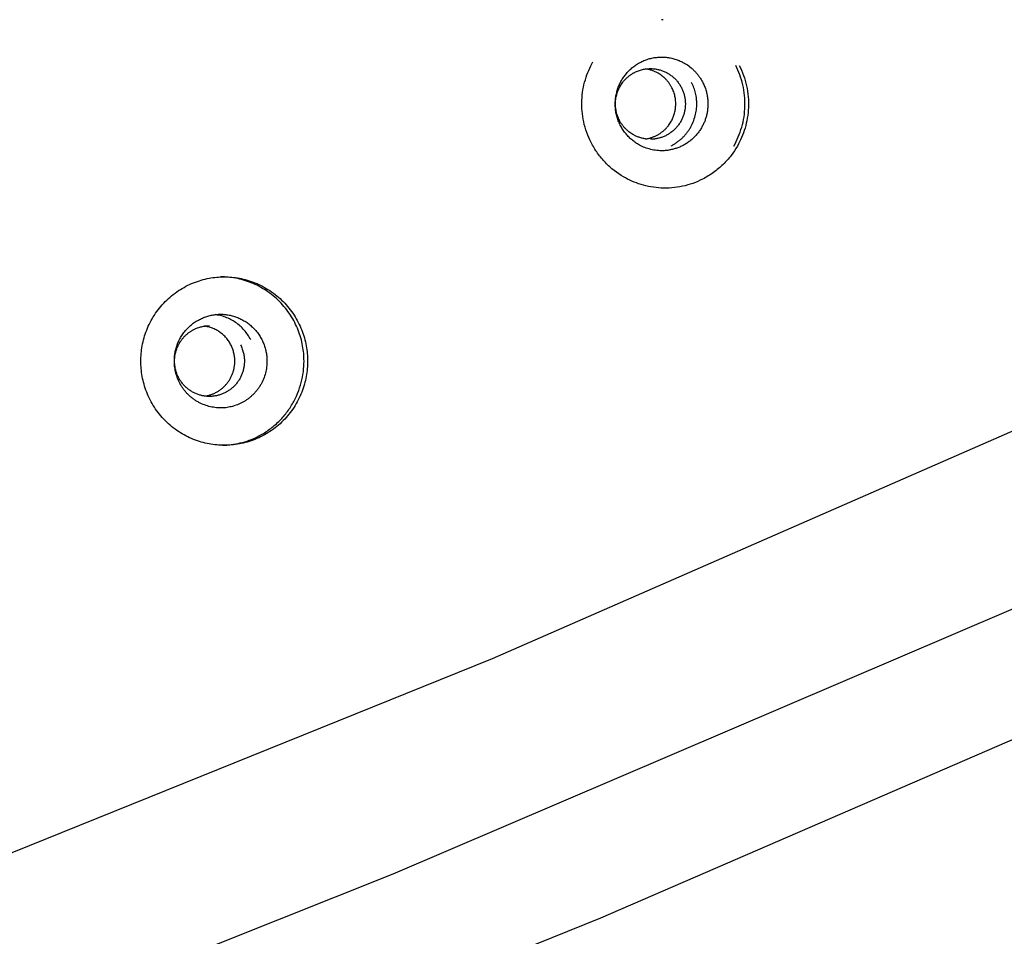
# Model space of a CAD drawing. Units: millimetres. Extents: x -7250 to 13935, y -3811 to 5052.
# Drawn here: x -4894 to -4777, y 639 to 748 of the extents above; entities that cross this region are included whole.
import ezdxf

# ---------------------------------------------------------------- set-up
doc = ezdxf.new("R2010")
doc.units = ezdxf.units.MM
doc.layers.add('Make2D$Visible$Curves', color=7, linetype='Continuous', true_color=0x000000)

msp = doc.modelspace()

# ---------------------------------------------------------------- linework, layer by layer
at = {"layer": 'Make2D$Visible$Curves', "lineweight": -3}
for points in [[(-4817.13, 747.66), (-4817.34, 747.66)], [(-5081.1, 594.08), (-5078.96, 594.08), (-5076.42, 594.15), (-5073.65, 594.31), (-5070.66, 594.57), (-5067.45, 594.92), (-5062.49, 595.59), (-5057.29, 596.43), (-5051.71, 597.47), (-5045.77, 598.71), (-5039.47, 600.14), (-5026.7, 603.34), (-5012.73, 607.23), (-5002.05, 610.42), (-4979.92, 617.5), (-4955.67, 625.83), (-4900.66, 646.35), (-4837.43, 671.86), (-4688.24, 737.09), (-4672.64, 744.2)], [(-4825.71, 733.1), (-4825.86, 733.39), (-4825.99, 733.68), (-4826.11, 733.98), (-4826.23, 734.28), (-4826.33, 734.59), (-4826.42, 734.9), (-4826.51, 735.22), (-4826.58, 735.53), (-4826.65, 735.85), (-4826.7, 736.17), (-4826.74, 736.49), (-4826.78, 736.82), (-4826.8, 737.14), (-4826.81, 737.46), (-4826.81, 737.78), (-4826.8, 738.1), (-4826.78, 738.41), (-4826.76, 738.73), (-4826.72, 739.04), (-4826.67, 739.35), (-4826.61, 739.65), (-4826.55, 739.95), (-4826.48, 740.25), (-4826.39, 740.54), (-4826.3, 740.83), (-4826.21, 741.11), (-4826.1, 741.38), (-4825.99, 741.65), (-4825.87, 741.91), (-4825.75, 742.17), (-4825.62, 742.42), (-4825.49, 742.67)], [(-4820.09, 732.86), (-4820.19, 732.92), (-4820.3, 732.99), (-4820.4, 733.05), (-4820.5, 733.13), (-4820.61, 733.2), (-4820.71, 733.28), (-4820.81, 733.36), (-4820.91, 733.44), (-4821.01, 733.53), (-4821.1, 733.62), (-4821.2, 733.71), (-4821.29, 733.81), (-4821.38, 733.91), (-4821.47, 734.01), (-4821.56, 734.11), (-4821.65, 734.22), (-4821.73, 734.33), (-4821.81, 734.44), (-4821.89, 734.55), (-4821.97, 734.67), (-4822.04, 734.79), (-4822.11, 734.91), (-4822.18, 735.04), (-4822.25, 735.16), (-4822.31, 735.29), (-4822.37, 735.42), (-4822.42, 735.55), (-4822.48, 735.68), (-4822.52, 735.82), (-4822.57, 735.96), (-4822.61, 736.09), (-4822.65, 736.23), (-4822.69, 736.37), (-4822.72, 736.51), (-4822.75, 736.65), (-4822.77, 736.79), (-4822.79, 736.93), (-4822.81, 737.08), (-4822.82, 737.22), (-4822.83, 737.36), (-4822.84, 737.5), (-4822.84, 737.64), (-4822.84, 737.79), (-4822.83, 737.93), (-4822.82, 738.07), (-4822.81, 738.21), (-4822.8, 738.34), (-4822.78, 738.48), (-4822.76, 738.62), (-4822.73, 738.75), (-4822.71, 738.88), (-4822.67, 739.02), (-4822.64, 739.15), (-4822.6, 739.27), (-4822.56, 739.4), (-4822.52, 739.53), (-4822.48, 739.65), (-4822.43, 739.77), (-4822.38, 739.89), (-4822.33, 740), (-4822.28, 740.12), (-4822.22, 740.23), (-4822.16, 740.34), (-4822.1, 740.45), (-4822.04, 740.55), (-4821.97, 740.66), (-4821.91, 740.76), (-4821.83, 740.87), (-4821.76, 740.97), (-4821.68, 741.07), (-4821.6, 741.18), (-4821.52, 741.28), (-4821.44, 741.38), (-4821.35, 741.47), (-4821.26, 741.57), (-4821.16, 741.66), (-4821.06, 741.76), (-4820.96, 741.85), (-4820.86, 741.94), (-4820.75, 742.02), (-4820.65, 742.11), (-4820.53, 742.19), (-4820.42, 742.27), (-4820.31, 742.35), (-4820.19, 742.42), (-4820.07, 742.49), (-4819.94, 742.56), (-4819.82, 742.63), (-4819.69, 742.69), (-4819.56, 742.75), (-4819.43, 742.81), (-4819.3, 742.86), (-4819.17, 742.91), (-4819.03, 742.95), (-4818.9, 743), (-4818.76, 743.04), (-4818.62, 743.07), (-4818.48, 743.1), (-4818.34, 743.13), (-4818.2, 743.16), (-4818.06, 743.18), (-4817.92, 743.19), (-4817.78, 743.21), (-4817.64, 743.22), (-4817.5, 743.22), (-4817.36, 743.23), (-4817.22, 743.22), (-4817.08, 743.22), (-4816.94, 743.21), (-4816.8, 743.2), (-4816.67, 743.18), (-4816.53, 743.17), (-4816.4, 743.14), (-4816.26, 743.12), (-4816.13, 743.09), (-4816, 743.06), (-4815.87, 743.03), (-4815.75, 742.99), (-4815.62, 742.95), (-4815.5, 742.91), (-4815.38, 742.86), (-4815.26, 742.81), (-4815.14, 742.76), (-4815.02, 742.71), (-4814.91, 742.66), (-4814.8, 742.6), (-4814.69, 742.54), (-4814.59, 742.48)], [(-4814.59, 742.48), (-4814.43, 742.39), (-4814.28, 742.29), (-4814.12, 742.18), (-4813.97, 742.06), (-4813.82, 741.94), (-4813.75, 741.88), (-4813.68, 741.82), (-4813.6, 741.75), (-4813.53, 741.68), (-4813.46, 741.61), (-4813.39, 741.54), (-4813.32, 741.47), (-4813.26, 741.4), (-4813.19, 741.32), (-4813.13, 741.25), (-4813.06, 741.17), (-4813, 741.09), (-4812.94, 741.01), (-4812.88, 740.92), (-4812.82, 740.84), (-4812.76, 740.75), (-4812.7, 740.67), (-4812.65, 740.58), (-4812.59, 740.49), (-4812.54, 740.4), (-4812.49, 740.3), (-4812.44, 740.21)], [(-4822.35, 735.75), (-4822.41, 735.87), (-4822.47, 736), (-4822.52, 736.12), (-4822.57, 736.25), (-4822.61, 736.38), (-4822.65, 736.51), (-4822.69, 736.64), (-4822.72, 736.77), (-4822.74, 736.91), (-4822.77, 737.04), (-4822.78, 737.18), (-4822.8, 737.31), (-4822.81, 737.45), (-4822.81, 737.58), (-4822.81, 737.72), (-4822.81, 737.85), (-4822.8, 737.98), (-4822.79, 738.11), (-4822.77, 738.24), (-4822.75, 738.37), (-4822.73, 738.5), (-4822.7, 738.63), (-4822.67, 738.75), (-4822.64, 738.87), (-4822.6, 738.99), (-4822.56, 739.11), (-4822.52, 739.23), (-4822.47, 739.34), (-4822.42, 739.45), (-4822.37, 739.56), (-4822.31, 739.66), (-4822.26, 739.76), (-4822.18, 739.88), (-4822.11, 740), (-4822.03, 740.12), (-4821.94, 740.24), (-4821.9, 740.3), (-4821.85, 740.35), (-4821.8, 740.41), (-4821.75, 740.47), (-4821.7, 740.52), (-4821.65, 740.58), (-4821.6, 740.63), (-4821.55, 740.68), (-4821.49, 740.74), (-4821.43, 740.79), (-4821.38, 740.84), (-4821.32, 740.89), (-4821.26, 740.94), (-4821.2, 740.99), (-4821.14, 741.03), (-4821.07, 741.08), (-4821.01, 741.13), (-4820.94, 741.17), (-4820.88, 741.21), (-4820.81, 741.26), (-4820.74, 741.3), (-4820.67, 741.34), (-4820.6, 741.37), (-4820.53, 741.41)], [(-4820.53, 741.41), (-4820.42, 741.47), (-4820.3, 741.52), (-4820.19, 741.57), (-4820.07, 741.61), (-4819.95, 741.65), (-4819.84, 741.69), (-4819.72, 741.72), (-4819.6, 741.75), (-4819.48, 741.78), (-4819.36, 741.8), (-4819.24, 741.82), (-4819.13, 741.83), (-4819.01, 741.85), (-4818.89, 741.85), (-4818.78, 741.86), (-4818.66, 741.86)], [(-4817.73, 741.3), (-4817.81, 741.35), (-4817.9, 741.39), (-4817.99, 741.44), (-4818.08, 741.48), (-4818.17, 741.52), (-4818.27, 741.56), (-4818.36, 741.6), (-4818.45, 741.63), (-4818.55, 741.66), (-4818.64, 741.69), (-4818.74, 741.72), (-4818.84, 741.75), (-4818.94, 741.77), (-4819.04, 741.79), (-4819.13, 741.8), (-4819.23, 741.82)], [(-4818.66, 741.86), (-4818.57, 741.86), (-4818.48, 741.86), (-4818.38, 741.85), (-4818.29, 741.84), (-4818.19, 741.83), (-4818.1, 741.82), (-4818, 741.81), (-4817.91, 741.79), (-4817.81, 741.77), (-4817.71, 741.75), (-4817.62, 741.72), (-4817.52, 741.7), (-4817.42, 741.67), (-4817.33, 741.64), (-4817.23, 741.6), (-4817.13, 741.57), (-4817.04, 741.53), (-4816.94, 741.48), (-4816.85, 741.44), (-4816.76, 741.39), (-4816.66, 741.34), (-4816.57, 741.29), (-4816.48, 741.23), (-4816.39, 741.18), (-4816.3, 741.12), (-4816.22, 741.05), (-4816.13, 740.99), (-4816.05, 740.92), (-4815.96, 740.85), (-4815.88, 740.78), (-4815.8, 740.71), (-4815.73, 740.63), (-4815.65, 740.55), (-4815.58, 740.48), (-4815.51, 740.39), (-4815.44, 740.31), (-4815.37, 740.23), (-4815.31, 740.14), (-4815.25, 740.05), (-4815.19, 739.96), (-4815.13, 739.87), (-4815.08, 739.78), (-4815.02, 739.69), (-4814.98, 739.59), (-4814.93, 739.5), (-4814.88, 739.4), (-4814.84, 739.31), (-4814.8, 739.21), (-4814.77, 739.11), (-4814.73, 739.02), (-4814.7, 738.92), (-4814.67, 738.82), (-4814.65, 738.72), (-4814.62, 738.63), (-4814.6, 738.53), (-4814.58, 738.43), (-4814.56, 738.33), (-4814.55, 738.24), (-4814.54, 738.14), (-4814.53, 738.05), (-4814.52, 737.95), (-4814.52, 737.86), (-4814.51, 737.76), (-4814.51, 737.67), (-4814.51, 737.58), (-4814.52, 737.48), (-4814.52, 737.39), (-4814.53, 737.29), (-4814.54, 737.2), (-4814.55, 737.1), (-4814.56, 737), (-4814.58, 736.91), (-4814.6, 736.81), (-4814.62, 736.71), (-4814.65, 736.61), (-4814.67, 736.52), (-4814.7, 736.42), (-4814.73, 736.32), (-4814.77, 736.22), (-4814.8, 736.13), (-4814.84, 736.03), (-4814.88, 735.93), (-4814.93, 735.84), (-4814.98, 735.74), (-4815.02, 735.65), (-4815.08, 735.56), (-4815.13, 735.47), (-4815.19, 735.38), (-4815.25, 735.29), (-4815.31, 735.2), (-4815.37, 735.11), (-4815.44, 735.03), (-4815.51, 734.94), (-4815.58, 734.86), (-4815.65, 734.78), (-4815.73, 734.71), (-4815.8, 734.63), (-4815.88, 734.56), (-4815.96, 734.48), (-4816.05, 734.42), (-4816.13, 734.35), (-4816.22, 734.28), (-4816.3, 734.22), (-4816.39, 734.16), (-4816.48, 734.1), (-4816.57, 734.05), (-4816.66, 734), (-4816.76, 733.95), (-4816.85, 733.9), (-4816.94, 733.85), (-4817.04, 733.81), (-4817.13, 733.77), (-4817.23, 733.74), (-4817.33, 733.7), (-4817.42, 733.67), (-4817.52, 733.64), (-4817.62, 733.61), (-4817.71, 733.59), (-4817.81, 733.57), (-4817.91, 733.55), (-4818, 733.53), (-4818.1, 733.52), (-4818.19, 733.5), (-4818.29, 733.49), (-4818.38, 733.49), (-4818.48, 733.48), (-4818.57, 733.48), (-4818.66, 733.48)], [(-4816.11, 739.59), (-4816.15, 739.66), (-4816.19, 739.73), (-4816.23, 739.79), (-4816.27, 739.86), (-4816.31, 739.93), (-4816.35, 739.99), (-4816.39, 740.06), (-4816.44, 740.12), (-4816.49, 740.19), (-4816.53, 740.25), (-4816.58, 740.31), (-4816.63, 740.37), (-4816.68, 740.42), (-4816.73, 740.48), (-4816.78, 740.54), (-4816.83, 740.59), (-4816.88, 740.65), (-4816.93, 740.7), (-4816.99, 740.75), (-4817.04, 740.8), (-4817.1, 740.85), (-4817.15, 740.89), (-4817.27, 740.98), (-4817.38, 741.07), (-4817.49, 741.15), (-4817.61, 741.23), (-4817.73, 741.3)], [(-4808.76, 732.67), (-4808.62, 732.93), (-4808.48, 733.2), (-4808.35, 733.47), (-4808.23, 733.75), (-4808.12, 734.03), (-4808.01, 734.32), (-4807.91, 734.62), (-4807.82, 734.92), (-4807.74, 735.22), (-4807.67, 735.52), (-4807.61, 735.83), (-4807.55, 736.15), (-4807.51, 736.46), (-4807.48, 736.78), (-4807.46, 737.09), (-4807.44, 737.41), (-4807.44, 737.73), (-4807.45, 738.05), (-4807.46, 738.37), (-4807.49, 738.68), (-4807.53, 739), (-4807.57, 739.31), (-4807.63, 739.62), (-4807.7, 739.93), (-4807.77, 740.24), (-4807.85, 740.54), (-4807.95, 740.83), (-4808.05, 741.13), (-4808.16, 741.41), (-4808.28, 741.69), (-4808.4, 741.97), (-4808.54, 742.24)], [(-4808.11, 742.24), (-4807.97, 741.95), (-4807.84, 741.66), (-4807.72, 741.36), (-4807.6, 741.06), (-4807.5, 740.75), (-4807.4, 740.44), (-4807.32, 740.12), (-4807.24, 739.8), (-4807.18, 739.49), (-4807.13, 739.17), (-4807.08, 738.84), (-4807.05, 738.52), (-4807.03, 738.2), (-4807.02, 737.88), (-4807.02, 737.56), (-4807.03, 737.24), (-4807.04, 736.92), (-4807.07, 736.61), (-4807.11, 736.3), (-4807.16, 735.99), (-4807.21, 735.68), (-4807.28, 735.38), (-4807.35, 735.09), (-4807.43, 734.8), (-4807.52, 734.51), (-4807.62, 734.23), (-4807.72, 733.96), (-4807.84, 733.69), (-4807.95, 733.42), (-4808.08, 733.17), (-4808.21, 732.92), (-4808.34, 732.67)], [(-4812.44, 740.21), (-4812.39, 740.09), (-4812.33, 739.97), (-4812.28, 739.85), (-4812.23, 739.73), (-4812.18, 739.61), (-4812.14, 739.48), (-4812.09, 739.36), (-4812.06, 739.23), (-4812.02, 739.1), (-4811.99, 738.98), (-4811.96, 738.85), (-4811.93, 738.72), (-4811.91, 738.59), (-4811.89, 738.46), (-4811.87, 738.33), (-4811.86, 738.21), (-4811.85, 738.08), (-4811.84, 737.95), (-4811.84, 737.82), (-4811.83, 737.69), (-4811.84, 737.57), (-4811.84, 737.44), (-4811.85, 737.31), (-4811.85, 737.19), (-4811.87, 737.07), (-4811.88, 736.94), (-4811.9, 736.82), (-4811.92, 736.7), (-4811.94, 736.58), (-4811.97, 736.46), (-4811.99, 736.35), (-4812.02, 736.23), (-4812.05, 736.13), (-4812.08, 736.03), (-4812.11, 735.92), (-4812.15, 735.82), (-4812.18, 735.72), (-4812.22, 735.62), (-4812.26, 735.52), (-4812.31, 735.41), (-4812.35, 735.31), (-4812.4, 735.21), (-4812.45, 735.11), (-4812.5, 735.01), (-4812.56, 734.92), (-4812.61, 734.82), (-4812.67, 734.72), (-4812.73, 734.62), (-4812.8, 734.53), (-4812.86, 734.43), (-4812.93, 734.34), (-4813, 734.25), (-4813.07, 734.16), (-4813.15, 734.07), (-4813.22, 733.98), (-4813.3, 733.89), (-4813.38, 733.81), (-4813.46, 733.73), (-4813.54, 733.64), (-4813.63, 733.56), (-4813.72, 733.48), (-4813.8, 733.41), (-4813.9, 733.33), (-4813.99, 733.26), (-4814.08, 733.19), (-4814.18, 733.12), (-4814.27, 733.05), (-4814.37, 732.99), (-4814.47, 732.93), (-4814.57, 732.87), (-4814.67, 732.81), (-4814.77, 732.75), (-4814.87, 732.7), (-4814.98, 732.65), (-4815.08, 732.6), (-4815.19, 732.55), (-4815.29, 732.51), (-4815.4, 732.47), (-4815.51, 732.43), (-4815.61, 732.39), (-4815.72, 732.36), (-4815.83, 732.32), (-4815.94, 732.29), (-4816.05, 732.27), (-4816.16, 732.24), (-4816.27, 732.22), (-4816.37, 732.2), (-4816.48, 732.18), (-4816.59, 732.16), (-4816.7, 732.15), (-4816.81, 732.14), (-4816.91, 732.13), (-4817.02, 732.12), (-4817.13, 732.12), (-4817.23, 732.11), (-4817.34, 732.11)], [(-4816.18, 732.71), (-4816.1, 732.75), (-4816.01, 732.8), (-4815.93, 732.85), (-4815.84, 732.9), (-4815.76, 732.95), (-4815.68, 733), (-4815.6, 733.05), (-4815.52, 733.11), (-4815.44, 733.17), (-4815.36, 733.23), (-4815.28, 733.29), (-4815.2, 733.35), (-4815.13, 733.41), (-4815.05, 733.48), (-4814.98, 733.54), (-4814.9, 733.61), (-4814.83, 733.68), (-4814.76, 733.75), (-4814.69, 733.82), (-4814.63, 733.89), (-4814.56, 733.97), (-4814.49, 734.04), (-4814.43, 734.12), (-4814.37, 734.2), (-4814.31, 734.27), (-4814.25, 734.35), (-4814.19, 734.43), (-4814.13, 734.51), (-4814.08, 734.6), (-4814.02, 734.68), (-4813.97, 734.76), (-4813.92, 734.85), (-4813.87, 734.93), (-4813.83, 735.02), (-4813.74, 735.19), (-4813.66, 735.36), (-4813.58, 735.54), (-4813.51, 735.72), (-4813.45, 735.9), (-4813.39, 736.08), (-4813.34, 736.26), (-4813.3, 736.44), (-4813.26, 736.62), (-4813.23, 736.79), (-4813.2, 736.97), (-4813.18, 737.15), (-4813.17, 737.32), (-4813.16, 737.5), (-4813.16, 737.67), (-4813.16, 737.82), (-4813.17, 737.98), (-4813.18, 738.13), (-4813.19, 738.29), (-4813.21, 738.45), (-4813.24, 738.61), (-4813.27, 738.77), (-4813.3, 738.93), (-4813.34, 739.09), (-4813.39, 739.26), (-4813.44, 739.42), (-4813.49, 739.58), (-4813.56, 739.74), (-4813.62, 739.9), (-4813.69, 740.05), (-4813.77, 740.21)], [(-4817.93, 733.93), (-4817.86, 733.96), (-4817.79, 734), (-4817.72, 734.04), (-4817.66, 734.08), (-4817.59, 734.12), (-4817.52, 734.17), (-4817.46, 734.21), (-4817.39, 734.26), (-4817.33, 734.3), (-4817.27, 734.35), (-4817.21, 734.4), (-4817.15, 734.45), (-4817.09, 734.5), (-4817.03, 734.55), (-4816.98, 734.6), (-4816.92, 734.65), (-4816.87, 734.71), (-4816.81, 734.76), (-4816.76, 734.82), (-4816.71, 734.87), (-4816.66, 734.93), (-4816.62, 734.98), (-4816.57, 735.04), (-4816.52, 735.1), (-4816.44, 735.22), (-4816.36, 735.33), (-4816.28, 735.45), (-4816.21, 735.57), (-4816.15, 735.68), (-4816.1, 735.78), (-4816.05, 735.89), (-4816, 736), (-4815.95, 736.11), (-4815.91, 736.23), (-4815.87, 736.34), (-4815.83, 736.46), (-4815.79, 736.59), (-4815.76, 736.71), (-4815.74, 736.84), (-4815.71, 736.96), (-4815.69, 737.09), (-4815.68, 737.22), (-4815.67, 737.36), (-4815.66, 737.49), (-4815.65, 737.62), (-4815.65, 737.76), (-4815.66, 737.89), (-4815.67, 738.03), (-4815.68, 738.16), (-4815.7, 738.3), (-4815.72, 738.43), (-4815.75, 738.56), (-4815.78, 738.7), (-4815.82, 738.83), (-4815.86, 738.96), (-4815.9, 739.09), (-4815.95, 739.22), (-4816, 739.34), (-4816.05, 739.47), (-4816.11, 739.59)], [(-4820.74, 734.04), (-4820.86, 734.11), (-4820.98, 734.19), (-4821.09, 734.27), (-4821.21, 734.36), (-4821.26, 734.4), (-4821.32, 734.45), (-4821.38, 734.5), (-4821.43, 734.55), (-4821.49, 734.6), (-4821.54, 734.65), (-4821.59, 734.7), (-4821.64, 734.75), (-4821.7, 734.81), (-4821.75, 734.87), (-4821.8, 734.92), (-4821.85, 734.98), (-4821.89, 735.04), (-4821.94, 735.1), (-4821.99, 735.16), (-4822.03, 735.22), (-4822.08, 735.29), (-4822.12, 735.35), (-4822.16, 735.41), (-4822.2, 735.48), (-4822.24, 735.55), (-4822.28, 735.61), (-4822.32, 735.68), (-4822.35, 735.75)], [(-4812.46, 728.75), (-4812.74, 728.61), (-4813.03, 728.48), (-4813.33, 728.35), (-4813.63, 728.24), (-4813.93, 728.14), (-4814.24, 728.05), (-4814.54, 727.96), (-4814.86, 727.89), (-4815.17, 727.83), (-4815.49, 727.78), (-4815.8, 727.74), (-4816.12, 727.71), (-4816.43, 727.69), (-4816.75, 727.68), (-4817.06, 727.68), (-4817.38, 727.68), (-4817.69, 727.7), (-4818, 727.73), (-4818.3, 727.77), (-4818.6, 727.82), (-4818.9, 727.88), (-4819.2, 727.94), (-4819.49, 728.02), (-4819.77, 728.1), (-4820.06, 728.19), (-4820.33, 728.29), (-4820.6, 728.39), (-4820.87, 728.51), (-4821.12, 728.62), (-4821.38, 728.75), (-4821.62, 728.88), (-4821.86, 729.01), (-4822.14, 729.18), (-4822.42, 729.36), (-4822.7, 729.56), (-4822.97, 729.76), (-4823.24, 729.98), (-4823.37, 730.09), (-4823.5, 730.21), (-4823.63, 730.33), (-4823.76, 730.45), (-4823.88, 730.57), (-4824.01, 730.7), (-4824.13, 730.83), (-4824.25, 730.96), (-4824.37, 731.1), (-4824.49, 731.24), (-4824.6, 731.38), (-4824.72, 731.52), (-4824.83, 731.67), (-4824.94, 731.82), (-4825.04, 731.97), (-4825.15, 732.12), (-4825.25, 732.28), (-4825.35, 732.44), (-4825.44, 732.6), (-4825.54, 732.76), (-4825.63, 732.93), (-4825.71, 733.1)], [(-4819.23, 733.52), (-4819.33, 733.53), (-4819.43, 733.55), (-4819.53, 733.57), (-4819.63, 733.59), (-4819.72, 733.62), (-4819.82, 733.64), (-4819.92, 733.67), (-4820.01, 733.71), (-4820.11, 733.74), (-4820.2, 733.78), (-4820.29, 733.82), (-4820.38, 733.86), (-4820.47, 733.9), (-4820.56, 733.94), (-4820.65, 733.99), (-4820.74, 734.04)], [(-4819.23, 733.52), (-4819.15, 733.53), (-4819.06, 733.54), (-4818.98, 733.56), (-4818.9, 733.58), (-4818.81, 733.6), (-4818.73, 733.62), (-4818.65, 733.64), (-4818.57, 733.67), (-4818.48, 733.7), (-4818.4, 733.72), (-4818.32, 733.75), (-4818.24, 733.79), (-4818.17, 733.82), (-4818.09, 733.85), (-4818.01, 733.89), (-4817.93, 733.93)], [(-4817.34, 732.11), (-4817.43, 732.11), (-4817.53, 732.12), (-4817.72, 732.13), (-4817.9, 732.14), (-4818.09, 732.17), (-4818.27, 732.19), (-4818.46, 732.23), (-4818.63, 732.27), (-4818.81, 732.32), (-4818.98, 732.37), (-4819.15, 732.42), (-4819.32, 732.49), (-4819.48, 732.55), (-4819.64, 732.62), (-4819.79, 732.7), (-4819.94, 732.78), (-4820.09, 732.86)], [(-4808.34, 732.67), (-4808.51, 732.39), (-4808.69, 732.1), (-4808.89, 731.82), (-4809.09, 731.54), (-4809.2, 731.4), (-4809.31, 731.27), (-4809.43, 731.13), (-4809.54, 731), (-4809.66, 730.87), (-4809.78, 730.74), (-4809.91, 730.61), (-4810.04, 730.48), (-4810.17, 730.35), (-4810.3, 730.23), (-4810.44, 730.11), (-4810.58, 729.99), (-4810.72, 729.87), (-4810.87, 729.76), (-4811.01, 729.64), (-4811.17, 729.53), (-4811.32, 729.42), (-4811.47, 729.32), (-4811.63, 729.22), (-4811.79, 729.12), (-4811.95, 729.02), (-4812.12, 728.92), (-4812.29, 728.83), (-4812.46, 728.75)], [(-4816.91, 727.67), (-4817.34, 727.67)], [(-4869.27, 697.15), (-4869.49, 697.15), (-4869.71, 697.16), (-4869.93, 697.17), (-4870.16, 697.19), (-4870.38, 697.21), (-4870.61, 697.24), (-4870.84, 697.28), (-4871.07, 697.32), (-4871.3, 697.36), (-4871.53, 697.41), (-4871.76, 697.47), (-4871.99, 697.54), (-4872.22, 697.61), (-4872.45, 697.68), (-4872.68, 697.76), (-4872.91, 697.85), (-4873.14, 697.95), (-4873.37, 698.05), (-4873.59, 698.15), (-4873.81, 698.27), (-4874.04, 698.39), (-4874.26, 698.51), (-4874.47, 698.64), (-4874.69, 698.78), (-4874.9, 698.92), (-4875.1, 699.07), (-4875.31, 699.22), (-4875.51, 699.38), (-4875.7, 699.55), (-4875.9, 699.72), (-4876.08, 699.9), (-4876.27, 700.08), (-4876.45, 700.26), (-4876.62, 700.45), (-4876.79, 700.65), (-4876.95, 700.84), (-4877.11, 701.05), (-4877.26, 701.25), (-4877.41, 701.46), (-4877.55, 701.68), (-4877.69, 701.89), (-4877.82, 702.11), (-4877.94, 702.33), (-4878.06, 702.55), (-4878.17, 702.78), (-4878.28, 703.01), (-4878.38, 703.24), (-4878.47, 703.47), (-4878.56, 703.7), (-4878.64, 703.93), (-4878.72, 704.16), (-4878.78, 704.39), (-4878.85, 704.63), (-4878.9, 704.86), (-4878.96, 705.09), (-4879, 705.33), (-4879.04, 705.56), (-4879.08, 705.79), (-4879.1, 706.02), (-4879.13, 706.25), (-4879.14, 706.47), (-4879.16, 706.7), (-4879.16, 706.92), (-4879.17, 707.14), (-4879.16, 707.37), (-4879.16, 707.59), (-4879.14, 707.82), (-4879.13, 708.04), (-4879.1, 708.27), (-4879.08, 708.5), (-4879.04, 708.73), (-4879, 708.96), (-4878.96, 709.2), (-4878.9, 709.43), (-4878.85, 709.66), (-4878.78, 709.89), (-4878.72, 710.13), (-4878.64, 710.36), (-4878.56, 710.59), (-4878.47, 710.82), (-4878.38, 711.05), (-4878.28, 711.28), (-4878.17, 711.51), (-4878.06, 711.74), (-4877.94, 711.96), (-4877.82, 712.18), (-4877.69, 712.4), (-4877.55, 712.61), (-4877.41, 712.83), (-4877.26, 713.04), (-4877.11, 713.24), (-4876.95, 713.44), (-4876.79, 713.64), (-4876.62, 713.84), (-4876.45, 714.03), (-4876.27, 714.21), (-4876.08, 714.39), (-4875.9, 714.57), (-4875.7, 714.74), (-4875.51, 714.9), (-4875.31, 715.06), (-4875.1, 715.22), (-4874.9, 715.37), (-4874.69, 715.51), (-4874.47, 715.65), (-4874.26, 715.78), (-4874.04, 715.9), (-4873.81, 716.02), (-4873.59, 716.14), (-4873.37, 716.24), (-4873.14, 716.34), (-4872.91, 716.44), (-4872.68, 716.53), (-4872.45, 716.61), (-4872.22, 716.68), (-4871.99, 716.75), (-4871.76, 716.82), (-4871.53, 716.87), (-4871.3, 716.93), (-4871.07, 716.97), (-4870.84, 717.01), (-4870.61, 717.05), (-4870.38, 717.08), (-4870.16, 717.1), (-4869.93, 717.12), (-4869.71, 717.13), (-4869.49, 717.14), (-4869.27, 717.14)], [(-4869.69, 717.14), (-4869.27, 717.14)], [(-4865.23, 698.22), (-4865.08, 698.3), (-4864.93, 698.38), (-4864.77, 698.47), (-4864.62, 698.56), (-4864.47, 698.65), (-4864.32, 698.75), (-4864.18, 698.84), (-4864.03, 698.94), (-4863.89, 699.05), (-4863.75, 699.15), (-4863.61, 699.26), (-4863.47, 699.37), (-4863.33, 699.49), (-4863.2, 699.6), (-4863.06, 699.72), (-4862.93, 699.84), (-4862.8, 699.97), (-4862.68, 700.09), (-4862.55, 700.22), (-4862.43, 700.35), (-4862.31, 700.49), (-4862.19, 700.62), (-4862.08, 700.76), (-4861.97, 700.9), (-4861.86, 701.04), (-4861.75, 701.18), (-4861.65, 701.32), (-4861.54, 701.47), (-4861.45, 701.62), (-4861.35, 701.76), (-4861.26, 701.91), (-4861.17, 702.07), (-4861.08, 702.22), (-4860.99, 702.37), (-4860.83, 702.68), (-4860.69, 703), (-4860.55, 703.32), (-4860.42, 703.64), (-4860.31, 703.96), (-4860.21, 704.28), (-4860.12, 704.6), (-4860.04, 704.93), (-4859.97, 705.25), (-4859.92, 705.57), (-4859.87, 705.89), (-4859.84, 706.21), (-4859.81, 706.52), (-4859.8, 706.84), (-4859.79, 707.14), (-4859.8, 707.37), (-4859.8, 707.59), (-4859.82, 707.82), (-4859.83, 708.04), (-4859.86, 708.27), (-4859.89, 708.5), (-4859.92, 708.73), (-4859.96, 708.96), (-4860, 709.2), (-4860.06, 709.43), (-4860.11, 709.66), (-4860.18, 709.89), (-4860.25, 710.13), (-4860.32, 710.36), (-4860.4, 710.59), (-4860.49, 710.82), (-4860.58, 711.05), (-4860.68, 711.28), (-4860.79, 711.51), (-4860.9, 711.74), (-4861.02, 711.96), (-4861.14, 712.18), (-4861.27, 712.4), (-4861.41, 712.61), (-4861.55, 712.83), (-4861.7, 713.04), (-4861.85, 713.24), (-4862.01, 713.44), (-4862.17, 713.64), (-4862.34, 713.84), (-4862.51, 714.03), (-4862.69, 714.21), (-4862.88, 714.39), (-4863.06, 714.57), (-4863.26, 714.74), (-4863.45, 714.9), (-4863.65, 715.06), (-4863.86, 715.22), (-4864.07, 715.37), (-4864.28, 715.51), (-4864.49, 715.65), (-4864.71, 715.78), (-4864.92, 715.9), (-4865.15, 716.02), (-4865.37, 716.14), (-4865.59, 716.24), (-4865.82, 716.34), (-4866.05, 716.44), (-4866.28, 716.53), (-4866.51, 716.61), (-4866.74, 716.68), (-4866.97, 716.75), (-4867.2, 716.82), (-4867.43, 716.87), (-4867.66, 716.93), (-4867.89, 716.97), (-4868.12, 717.01), (-4868.35, 717.05), (-4868.58, 717.08), (-4868.8, 717.1), (-4869.03, 717.12), (-4869.25, 717.13), (-4869.47, 717.14), (-4869.69, 717.14)], [(-4869.27, 717.14), (-4869.05, 717.14), (-4868.83, 717.13), (-4868.6, 717.12), (-4868.38, 717.1), (-4868.15, 717.08), (-4867.93, 717.05), (-4867.7, 717.01), (-4867.47, 716.97), (-4867.24, 716.93), (-4867.01, 716.87), (-4866.78, 716.82), (-4866.55, 716.75), (-4866.31, 716.68), (-4866.08, 716.61), (-4865.85, 716.53), (-4865.63, 716.44), (-4865.4, 716.34), (-4865.17, 716.24), (-4864.95, 716.14), (-4864.72, 716.02), (-4864.5, 715.9), (-4864.28, 715.78), (-4864.07, 715.65), (-4863.85, 715.51), (-4863.64, 715.37), (-4863.43, 715.22), (-4863.23, 715.06), (-4863.03, 714.9), (-4862.83, 714.74), (-4862.64, 714.57), (-4862.45, 714.39), (-4862.27, 714.21), (-4862.09, 714.03), (-4861.92, 713.84), (-4861.75, 713.64), (-4861.58, 713.44), (-4861.43, 713.24), (-4861.27, 713.04), (-4861.13, 712.83), (-4860.98, 712.61), (-4860.85, 712.4), (-4860.72, 712.18), (-4860.6, 711.96), (-4860.48, 711.74), (-4860.37, 711.51), (-4860.26, 711.28), (-4860.16, 711.05), (-4860.07, 710.82), (-4859.98, 710.59), (-4859.9, 710.36), (-4859.82, 710.13), (-4859.75, 709.89), (-4859.69, 709.66), (-4859.63, 709.43), (-4859.58, 709.2), (-4859.54, 708.96), (-4859.5, 708.73), (-4859.46, 708.5), (-4859.43, 708.27), (-4859.41, 708.04), (-4859.39, 707.82), (-4859.38, 707.59), (-4859.37, 707.37), (-4859.37, 707.14), (-4859.37, 706.92), (-4859.38, 706.7), (-4859.39, 706.47), (-4859.41, 706.25), (-4859.43, 706.02), (-4859.46, 705.79), (-4859.5, 705.56), (-4859.54, 705.33), (-4859.58, 705.09), (-4859.63, 704.86), (-4859.69, 704.63), (-4859.75, 704.39), (-4859.82, 704.16), (-4859.9, 703.93), (-4859.98, 703.7), (-4860.07, 703.47), (-4860.16, 703.24), (-4860.26, 703.01), (-4860.37, 702.78), (-4860.48, 702.55), (-4860.6, 702.33), (-4860.72, 702.11), (-4860.85, 701.89), (-4860.98, 701.68), (-4861.13, 701.46), (-4861.27, 701.25), (-4861.43, 701.05), (-4861.58, 700.84), (-4861.75, 700.65), (-4861.92, 700.45), (-4862.09, 700.26), (-4862.27, 700.08), (-4862.45, 699.9), (-4862.64, 699.72), (-4862.83, 699.55), (-4863.03, 699.38), (-4863.23, 699.22), (-4863.43, 699.07), (-4863.64, 698.92), (-4863.85, 698.78), (-4864.07, 698.64), (-4864.28, 698.51), (-4864.5, 698.39), (-4864.72, 698.27), (-4864.95, 698.15), (-4865.17, 698.05), (-4865.4, 697.95), (-4865.63, 697.85), (-4865.85, 697.76), (-4866.08, 697.68), (-4866.31, 697.61), (-4866.55, 697.54), (-4866.78, 697.47), (-4867.01, 697.41), (-4867.24, 697.36), (-4867.47, 697.32), (-4867.7, 697.28), (-4867.93, 697.24), (-4868.15, 697.21), (-4868.38, 697.19), (-4868.6, 697.17), (-4868.83, 697.16), (-4869.05, 697.15), (-4869.27, 697.15)], [(-4875.19, 707.14), (-4875.19, 707.27), (-4875.19, 707.39), (-4875.18, 707.52), (-4875.17, 707.64), (-4875.16, 707.77), (-4875.14, 707.9), (-4875.12, 708.03), (-4875.1, 708.16), (-4875.08, 708.28), (-4875.05, 708.41), (-4875.02, 708.54), (-4874.98, 708.67), (-4874.94, 708.8), (-4874.9, 708.93), (-4874.86, 709.06), (-4874.81, 709.19), (-4874.76, 709.32), (-4874.7, 709.44), (-4874.64, 709.57), (-4874.58, 709.7), (-4874.51, 709.82), (-4874.44, 709.94), (-4874.37, 710.06), (-4874.3, 710.18), (-4874.22, 710.3), (-4874.14, 710.42), (-4874.05, 710.53), (-4873.96, 710.65), (-4873.87, 710.76), (-4873.78, 710.86), (-4873.68, 710.97), (-4873.58, 711.07), (-4873.48, 711.17), (-4873.38, 711.27), (-4873.27, 711.37), (-4873.16, 711.46), (-4873.05, 711.55), (-4872.94, 711.63), (-4872.82, 711.72), (-4872.7, 711.8), (-4872.58, 711.87), (-4872.46, 711.94), (-4872.34, 712.01), (-4872.22, 712.08), (-4872.09, 712.14), (-4871.97, 712.2), (-4871.84, 712.26), (-4871.72, 712.31), (-4871.59, 712.36), (-4871.46, 712.41), (-4871.33, 712.45), (-4871.21, 712.49), (-4871.08, 712.52), (-4870.95, 712.55), (-4870.82, 712.58), (-4870.69, 712.61), (-4870.57, 712.63), (-4870.44, 712.65), (-4870.31, 712.67), (-4870.19, 712.68), (-4870.06, 712.69), (-4869.94, 712.7), (-4869.81, 712.7), (-4869.69, 712.7), (-4869.57, 712.7), (-4869.45, 712.7), (-4869.32, 712.69), (-4869.2, 712.68), (-4869.07, 712.67), (-4868.95, 712.65), (-4868.82, 712.63), (-4868.69, 712.61), (-4868.56, 712.58), (-4868.43, 712.55), (-4868.31, 712.52), (-4868.18, 712.49), (-4868.05, 712.45), (-4867.92, 712.41), (-4867.79, 712.36), (-4867.67, 712.31), (-4867.54, 712.26), (-4867.41, 712.2), (-4867.29, 712.14), (-4867.16, 712.08), (-4867.04, 712.01), (-4866.92, 711.94), (-4866.8, 711.87), (-4866.68, 711.8), (-4866.56, 711.72), (-4866.45, 711.63), (-4866.34, 711.55), (-4866.22, 711.46), (-4866.11, 711.37), (-4866.01, 711.27), (-4865.9, 711.17), (-4865.8, 711.07), (-4865.7, 710.97), (-4865.61, 710.86), (-4865.51, 710.76), (-4865.42, 710.65), (-4865.33, 710.53), (-4865.25, 710.42), (-4865.17, 710.3), (-4865.09, 710.18), (-4865.01, 710.06), (-4864.94, 709.94), (-4864.87, 709.82), (-4864.8, 709.7), (-4864.74, 709.57), (-4864.68, 709.44), (-4864.63, 709.32), (-4864.58, 709.19), (-4864.53, 709.06), (-4864.48, 708.93), (-4864.44, 708.8), (-4864.4, 708.67), (-4864.37, 708.54), (-4864.34, 708.41), (-4864.31, 708.28), (-4864.28, 708.16), (-4864.26, 708.03), (-4864.24, 707.9), (-4864.22, 707.77), (-4864.21, 707.64), (-4864.2, 707.52), (-4864.2, 707.39), (-4864.19, 707.27), (-4864.19, 707.14)], [(-4866.12, 709.69), (-4866.2, 709.84), (-4866.29, 709.99), (-4866.38, 710.13), (-4866.47, 710.28), (-4866.57, 710.42), (-4866.67, 710.56), (-4866.78, 710.69), (-4866.89, 710.82), (-4867.01, 710.95), (-4867.13, 711.08), (-4867.25, 711.2), (-4867.38, 711.31), (-4867.51, 711.43), (-4867.65, 711.54), (-4867.78, 711.64), (-4867.92, 711.74), (-4868.07, 711.83), (-4868.21, 711.92), (-4868.36, 712.01), (-4868.51, 712.09), (-4868.66, 712.16), (-4868.81, 712.23), (-4868.96, 712.3), (-4869.12, 712.36), (-4869.27, 712.41), (-4869.43, 712.46), (-4869.58, 712.51), (-4869.74, 712.55), (-4869.89, 712.58), (-4870.05, 712.61), (-4870.2, 712.64), (-4870.35, 712.66)], [(-4875.17, 707.14), (-4875.17, 707.27), (-4875.16, 707.4), (-4875.15, 707.54), (-4875.13, 707.67), (-4875.12, 707.8), (-4875.09, 707.94), (-4875.06, 708.07), (-4875.03, 708.21), (-4874.99, 708.35), (-4874.95, 708.48), (-4874.9, 708.62), (-4874.85, 708.75), (-4874.79, 708.88), (-4874.73, 709.01), (-4874.66, 709.15), (-4874.63, 709.21), (-4874.59, 709.27), (-4874.55, 709.34), (-4874.52, 709.4), (-4874.47, 709.46), (-4874.43, 709.52), (-4874.39, 709.59), (-4874.35, 709.65), (-4874.3, 709.71), (-4874.26, 709.76), (-4874.21, 709.82), (-4874.16, 709.88), (-4874.11, 709.94), (-4874.06, 709.99), (-4874.01, 710.05), (-4873.96, 710.1), (-4873.91, 710.15), (-4873.85, 710.21), (-4873.8, 710.26), (-4873.74, 710.31), (-4873.68, 710.36), (-4873.63, 710.4), (-4873.57, 710.45), (-4873.51, 710.5), (-4873.45, 710.54), (-4873.39, 710.58), (-4873.33, 710.62), (-4873.27, 710.67), (-4873.21, 710.71), (-4873.14, 710.74), (-4873.08, 710.78), (-4873.02, 710.82), (-4872.95, 710.85), (-4872.89, 710.89)], [(-4872.89, 710.89), (-4872.77, 710.94), (-4872.66, 711), (-4872.54, 711.04), (-4872.42, 711.09), (-4872.3, 711.13), (-4872.18, 711.17), (-4872.07, 711.2), (-4871.95, 711.23), (-4871.83, 711.25), (-4871.71, 711.28), (-4871.59, 711.29), (-4871.48, 711.31), (-4871.36, 711.32), (-4871.24, 711.33), (-4871.13, 711.33), (-4871.02, 711.34)], [(-4868.47, 709.06), (-4868.53, 709.17), (-4868.59, 709.28), (-4868.66, 709.39), (-4868.73, 709.5), (-4868.8, 709.6), (-4868.87, 709.71), (-4868.95, 709.81), (-4869.04, 709.9), (-4869.12, 710), (-4869.21, 710.09), (-4869.3, 710.18), (-4869.39, 710.27), (-4869.49, 710.35), (-4869.59, 710.44), (-4869.69, 710.51), (-4869.79, 710.59), (-4869.9, 710.66), (-4870, 710.73), (-4870.11, 710.79), (-4870.22, 710.85), (-4870.33, 710.91), (-4870.45, 710.96), (-4870.56, 711.01), (-4870.67, 711.06), (-4870.79, 711.1), (-4870.9, 711.14), (-4871.02, 711.17), (-4871.13, 711.2), (-4871.25, 711.23), (-4871.36, 711.26), (-4871.47, 711.28), (-4871.59, 711.3)], [(-4867.33, 709.06), (-4867.27, 708.94), (-4867.22, 708.83), (-4867.17, 708.71), (-4867.12, 708.58), (-4867.08, 708.46), (-4867.04, 708.34), (-4867.01, 708.22), (-4866.98, 708.1), (-4866.95, 707.98), (-4866.93, 707.86), (-4866.91, 707.73), (-4866.89, 707.61), (-4866.88, 707.5), (-4866.87, 707.38), (-4866.87, 707.26), (-4866.87, 707.14), (-4866.87, 707.05), (-4866.87, 706.96), (-4866.88, 706.86), (-4866.88, 706.77), (-4866.89, 706.67), (-4866.91, 706.58), (-4866.92, 706.48), (-4866.94, 706.38), (-4866.96, 706.28), (-4866.98, 706.19), (-4867, 706.09), (-4867.03, 705.99), (-4867.06, 705.89), (-4867.09, 705.8), (-4867.12, 705.7), (-4867.16, 705.6), (-4867.2, 705.51), (-4867.24, 705.41), (-4867.28, 705.31), (-4867.33, 705.22), (-4867.38, 705.13), (-4867.43, 705.03), (-4867.49, 704.94), (-4867.54, 704.85), (-4867.6, 704.76), (-4867.66, 704.67), (-4867.73, 704.59), (-4867.8, 704.5), (-4867.86, 704.42), (-4867.93, 704.34), (-4868.01, 704.26), (-4868.08, 704.18), (-4868.16, 704.11), (-4868.24, 704.03), (-4868.32, 703.96), (-4868.4, 703.89), (-4868.49, 703.82), (-4868.57, 703.76), (-4868.66, 703.7), (-4868.75, 703.64), (-4868.84, 703.58), (-4868.93, 703.52), (-4869.02, 703.47), (-4869.11, 703.42), (-4869.2, 703.37), (-4869.3, 703.33), (-4869.39, 703.29), (-4869.49, 703.25), (-4869.59, 703.21), (-4869.68, 703.18), (-4869.78, 703.14), (-4869.88, 703.12), (-4869.97, 703.09), (-4870.07, 703.06), (-4870.17, 703.04), (-4870.26, 703.02), (-4870.36, 703.01), (-4870.45, 702.99), (-4870.55, 702.98), (-4870.64, 702.97), (-4870.74, 702.96), (-4870.83, 702.96), (-4870.93, 702.95), (-4871.02, 702.95), (-4871.11, 702.95), (-4871.2, 702.96), (-4871.3, 702.96), (-4871.39, 702.97), (-4871.49, 702.98), (-4871.58, 702.99), (-4871.68, 703.01), (-4871.77, 703.02), (-4871.87, 703.04), (-4871.97, 703.06), (-4872.06, 703.09), (-4872.16, 703.12), (-4872.26, 703.14), (-4872.35, 703.18), (-4872.45, 703.21), (-4872.55, 703.25), (-4872.64, 703.29), (-4872.74, 703.33), (-4872.83, 703.37), (-4872.92, 703.42), (-4873.02, 703.47), (-4873.11, 703.52), (-4873.2, 703.58), (-4873.29, 703.64), (-4873.38, 703.7), (-4873.46, 703.76), (-4873.55, 703.82), (-4873.63, 703.89), (-4873.72, 703.96), (-4873.8, 704.03), (-4873.88, 704.11), (-4873.95, 704.18), (-4874.03, 704.26), (-4874.1, 704.34), (-4874.17, 704.42), (-4874.24, 704.5), (-4874.31, 704.59), (-4874.37, 704.67), (-4874.43, 704.76), (-4874.49, 704.85), (-4874.55, 704.94), (-4874.6, 705.03), (-4874.65, 705.13), (-4874.7, 705.22), (-4874.75, 705.31), (-4874.8, 705.41), (-4874.84, 705.51), (-4874.88, 705.6), (-4874.91, 705.7), (-4874.95, 705.8), (-4874.98, 705.89), (-4875.01, 705.99), (-4875.03, 706.09), (-4875.06, 706.19), (-4875.08, 706.28), (-4875.1, 706.38), (-4875.11, 706.48), (-4875.13, 706.58), (-4875.14, 706.67), (-4875.15, 706.77), (-4875.16, 706.86), (-4875.16, 706.96), (-4875.17, 707.05), (-4875.17, 707.14)], [(-4868.01, 707.14), (-4868.01, 707.26), (-4868.02, 707.38), (-4868.02, 707.5), (-4868.04, 707.61), (-4868.05, 707.73), (-4868.07, 707.86), (-4868.09, 707.98), (-4868.12, 708.1), (-4868.15, 708.22), (-4868.18, 708.34), (-4868.22, 708.46), (-4868.26, 708.58), (-4868.31, 708.71), (-4868.36, 708.83), (-4868.41, 708.94), (-4868.47, 709.06)], [(-4874.58, 704.6), (-4874.66, 704.76), (-4874.73, 704.92), (-4874.8, 705.08), (-4874.86, 705.24), (-4874.91, 705.4), (-4874.96, 705.56), (-4875.01, 705.72), (-4875.05, 705.88), (-4875.08, 706.04), (-4875.11, 706.2), (-4875.14, 706.36), (-4875.16, 706.52), (-4875.17, 706.68), (-4875.19, 706.84), (-4875.19, 706.99), (-4875.19, 707.14)], [(-4871.59, 702.99), (-4871.5, 703.01), (-4871.41, 703.02), (-4871.33, 703.04), (-4871.24, 703.06), (-4871.15, 703.08), (-4871.06, 703.1), (-4870.98, 703.13), (-4870.89, 703.15), (-4870.8, 703.18), (-4870.71, 703.22), (-4870.63, 703.25), (-4870.54, 703.28), (-4870.46, 703.32), (-4870.37, 703.36), (-4870.29, 703.41), (-4870.2, 703.45), (-4870.12, 703.5), (-4870.03, 703.54), (-4869.95, 703.59), (-4869.87, 703.65), (-4869.79, 703.7), (-4869.71, 703.76), (-4869.64, 703.82), (-4869.56, 703.88), (-4869.49, 703.94), (-4869.41, 704), (-4869.34, 704.07), (-4869.27, 704.14), (-4869.2, 704.21), (-4869.13, 704.28), (-4869.07, 704.35), (-4869, 704.42), (-4868.94, 704.5), (-4868.88, 704.57), (-4868.82, 704.65), (-4868.77, 704.73), (-4868.71, 704.81), (-4868.66, 704.89), (-4868.61, 704.98), (-4868.56, 705.06), (-4868.51, 705.14), (-4868.47, 705.23), (-4868.43, 705.31), (-4868.39, 705.4), (-4868.35, 705.49), (-4868.31, 705.57), (-4868.28, 705.66), (-4868.25, 705.75), (-4868.22, 705.84), (-4868.19, 705.93), (-4868.16, 706.01), (-4868.14, 706.1), (-4868.12, 706.19), (-4868.1, 706.28), (-4868.08, 706.37), (-4868.07, 706.46), (-4868.05, 706.54), (-4868.04, 706.63), (-4868.03, 706.72), (-4868.02, 706.8), (-4868.02, 706.89), (-4868.01, 706.98), (-4868.01, 707.06), (-4868.01, 707.14)], [(-4864.19, 707.14), (-4864.19, 706.97), (-4864.2, 706.8), (-4864.21, 706.62), (-4864.23, 706.45), (-4864.26, 706.27), (-4864.29, 706.09), (-4864.33, 705.91), (-4864.37, 705.73), (-4864.42, 705.55), (-4864.48, 705.37), (-4864.54, 705.19), (-4864.61, 705.02), (-4864.69, 704.84), (-4864.77, 704.66), (-4864.86, 704.49), (-4864.9, 704.41), (-4864.95, 704.32), (-4865, 704.24), (-4865.05, 704.15), (-4865.11, 704.07), (-4865.16, 703.99), (-4865.22, 703.91), (-4865.28, 703.83), (-4865.34, 703.75), (-4865.4, 703.67), (-4865.46, 703.59), (-4865.52, 703.52), (-4865.59, 703.44), (-4865.65, 703.37), (-4865.72, 703.3), (-4865.79, 703.23), (-4865.86, 703.15), (-4865.93, 703.09), (-4866.01, 703.02), (-4866.08, 702.95), (-4866.16, 702.89), (-4866.23, 702.82), (-4866.31, 702.76), (-4866.39, 702.7), (-4866.47, 702.64), (-4866.55, 702.59), (-4866.63, 702.53), (-4866.71, 702.48), (-4866.79, 702.42), (-4866.87, 702.37), (-4866.96, 702.32), (-4867.04, 702.27), (-4867.13, 702.23), (-4867.21, 702.18)], [(-4867.21, 702.18), (-4867.37, 702.11), (-4867.52, 702.04), (-4867.68, 701.97), (-4867.83, 701.92), (-4867.99, 701.86), (-4868.15, 701.81), (-4868.3, 701.77), (-4868.46, 701.73), (-4868.62, 701.7), (-4868.77, 701.67), (-4868.93, 701.64), (-4869.08, 701.62), (-4869.24, 701.61), (-4869.39, 701.6), (-4869.54, 701.59), (-4869.69, 701.59), (-4869.86, 701.59), (-4870.03, 701.6), (-4870.2, 701.61), (-4870.38, 701.63), (-4870.55, 701.66), (-4870.73, 701.69), (-4870.9, 701.72), (-4871.08, 701.77), (-4871.26, 701.82), (-4871.43, 701.87), (-4871.61, 701.94), (-4871.78, 702.01), (-4871.96, 702.08), (-4872.13, 702.16), (-4872.22, 702.21), (-4872.3, 702.25), (-4872.38, 702.3), (-4872.47, 702.35), (-4872.55, 702.4), (-4872.63, 702.45), (-4872.72, 702.5), (-4872.8, 702.56), (-4872.88, 702.61), (-4872.95, 702.67), (-4873.03, 702.73), (-4873.11, 702.79), (-4873.19, 702.85), (-4873.26, 702.92), (-4873.34, 702.98), (-4873.41, 703.05), (-4873.48, 703.11), (-4873.55, 703.18), (-4873.62, 703.25), (-4873.69, 703.32), (-4873.75, 703.4), (-4873.82, 703.47), (-4873.88, 703.55), (-4873.95, 703.62), (-4874.01, 703.7), (-4874.07, 703.78), (-4874.13, 703.86), (-4874.18, 703.94), (-4874.24, 704.02), (-4874.29, 704.1), (-4874.35, 704.18), (-4874.4, 704.26), (-4874.49, 704.43), (-4874.58, 704.6)], [(-4869.48, 697.15), (-4869.22, 697.16), (-4868.96, 697.18), (-4868.7, 697.2), (-4868.43, 697.23), (-4868.17, 697.27), (-4867.9, 697.31), (-4867.63, 697.37), (-4867.36, 697.43), (-4867.1, 697.5), (-4866.83, 697.58), (-4866.56, 697.66), (-4866.29, 697.76), (-4866.02, 697.86), (-4865.76, 697.97), (-4865.49, 698.09), (-4865.23, 698.22)], [(-4709.46, 690.87), (-4824.6, 641.02), (-4888.55, 615.22), (-4944.51, 594.35), (-4969.39, 585.8), (-4992.27, 578.48), (-5003.41, 575.16), (-5018.14, 571.06)], [(-5016.32, 584.58), (-4988.96, 593.22), (-4958.47, 603.75), (-4924.96, 616.13), (-4849.22, 646.29), (-4762.7, 683.28)]]:
    msp.add_lwpolyline(points, dxfattribs=at)

doc.saveas('drawing.dxf')
